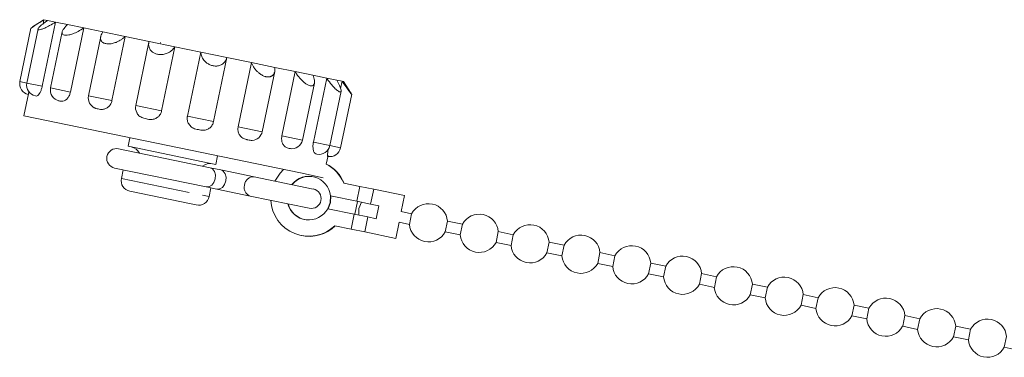
# Model space of a CAD drawing. Units: millimetres. Extents: x -288 to 824, y -151 to 382.
# Drawn here: x 567 to 657, y 243 to 274 of the extents above; entities that cross this region are included whole.
import ezdxf

# ---------------------------------------------------------------- set-up
doc = ezdxf.new("R2010")
doc.units = ezdxf.units.MM
doc.linetypes.add('PHANTOM', pattern=[12.7, 6.35, -1.27, 1.27, -1.27, 1.27, -1.27])

msp = doc.modelspace()

# ---------------------------------------------------------------- linework, layer by layer
at = {"color": 7, "linetype": 'Continuous', "lineweight": 15}
for p, q in [((569.552, 274.062), (568.535, 273.393)), ((569.492, 273.686), (569.569, 274.058)), ((569.552, 274.062), (569.569, 274.058)), ((569.569, 274.058), (569.889, 273.992)), ((569.889, 273.992), (570.627, 273.839)), ((568.382, 273.293), (567.369, 268.386)), ((569.026, 273.211), (568.002, 268.255)), ((569.413, 267.963), (570.627, 273.839)), ((570.627, 273.839), (571.728, 273.612)), ((571.728, 273.612), (573.21, 273.306)), ((571.996, 267.43), (573.21, 273.306)), ((573.21, 273.306), (574.959, 272.944)), ((571.244, 272.944), (570.182, 267.805)), ((574.769, 272.522), (573.646, 267.089)), ((574.959, 272.944), (577.005, 272.522)), ((575.791, 266.646), (577.005, 272.522)), ((577.005, 272.522), (579.192, 272.07)), ((579.176, 272.004), (577.976, 266.194)), ((579.192, 272.07), (581.555, 271.582)), ((580.237, 271.972), (580.213, 271.859)), ((580.341, 265.706), (581.555, 271.582)), ((581.555, 271.582), (583.915, 271.094)), ((582.701, 265.218), (583.915, 271.094)), ((583.915, 271.094), (586.311, 270.599)), ((585.097, 264.723), (586.311, 270.599)), ((586.311, 270.599), (588.559, 270.135)), ((587.345, 264.259), (588.559, 270.135)), ((588.559, 270.135), (590.699, 269.693)), ((590.699, 269.693), (592.565, 269.307)), ((589.55, 263.803), (590.688, 269.312)), ((591.351, 263.431), (592.565, 269.307)), ((592.565, 269.307), (594.19, 268.971)), ((594.19, 268.971), (595.449, 268.711)), ((594.235, 262.835), (595.449, 268.711)), ((595.449, 268.711), (596.363, 268.522)), ((593.246, 263.04), (594.319, 268.235)), ((596.363, 268.522), (596.862, 268.419)), ((596.725, 267.754), (596.862, 268.419)), ((596.862, 268.419), (596.973, 268.396)), ((597.641, 267.379), (596.973, 268.396)), ((568.15, 267.275), (567.731, 265.248)), ((595.739, 262.525), (596.768, 267.507)), ((596.728, 262.32), (597.742, 267.228)), ((571.011, 266.612), (570.898, 266.64)), ((567.731, 265.248), (593.041, 260.019)), ((577.426, 263.245), (577.264, 262.461)), ((577.264, 262.461), (584.677, 260.93)), ((592.149, 262.264), (592.001, 262.276)), ((584.769, 260.506), (576.401, 262.235)), ((585.295, 260.802), (585.457, 261.586)), ((595.412, 260.84), (595.571, 261.61)), ((576.036, 260.472), (584.404, 258.743)), ((584.677, 260.93), (585.295, 260.802)), ((585.747, 260.304), (584.769, 260.506)), ((576.82, 260.31), (576.657, 259.523)), ((588.807, 259.671), (585.747, 260.304)), ((594.224, 258.552), (588.807, 259.671)), ((593.041, 260.019), (595.116, 259.59)), ((584.404, 258.743), (585.383, 258.541)), ((597.008, 259.101), (598.486, 258.795)), ((598.486, 258.795), (598.203, 257.424)), ((598.486, 258.795), (599.751, 258.534)), ((577.434, 258.342), (583.039, 257.184)), ((584.688, 257.864), (584.85, 258.651)), ((585.383, 258.541), (588.443, 257.909)), ((588.443, 257.909), (593.86, 256.79)), ((595.787, 257.923), (598.203, 257.424)), ((599.751, 258.534), (602.575, 257.95)), ((602.272, 256.481), (602.575, 257.95)), ((583.039, 257.184), (583.506, 257.087)), ((598.277, 257.409), (598.034, 256.234)), ((598.203, 257.424), (599.467, 257.163)), ((599.467, 257.163), (600.235, 257.004)), ((599.992, 255.829), (600.235, 257.004)), ((597.96, 256.249), (595.544, 256.748)), ((597.96, 256.249), (597.677, 254.878)), ((599.225, 255.988), (597.96, 256.249)), ((599.992, 255.829), (599.225, 255.988)), ((603.224, 256.284), (602.272, 256.481)), ((603.224, 256.284), (603.022, 255.305)), ((596.198, 255.183), (597.677, 254.878)), ((601.766, 254.033), (602.069, 255.502)), ((602.069, 255.502), (603.022, 255.305)), ((606.307, 254.627), (606.509, 255.606)), ((607.876, 255.323), (606.509, 255.606)), ((607.876, 255.323), (607.674, 254.344)), ((593.103, 254.291), (593.138, 254.284)), ((597.677, 254.878), (598.941, 254.617)), ((598.941, 254.617), (601.766, 254.033)), ((606.307, 254.627), (607.674, 254.344)), ((610.959, 253.666), (611.161, 254.645)), ((612.528, 254.362), (611.161, 254.645)), ((612.528, 254.362), (612.326, 253.383)), ((610.959, 253.666), (612.326, 253.383)), ((615.61, 252.704), (615.813, 253.684)), ((617.18, 253.401), (615.813, 253.684)), ((617.18, 253.401), (616.977, 252.422)), ((615.61, 252.704), (616.977, 252.422)), ((620.262, 251.743), (620.464, 252.723)), ((621.831, 252.44), (620.464, 252.723)), ((621.831, 252.44), (621.629, 251.461)), ((620.262, 251.743), (621.629, 251.461)), ((624.914, 250.782), (625.116, 251.762)), ((626.483, 251.479), (625.116, 251.762)), ((626.483, 251.479), (626.281, 250.5)), ((624.914, 250.782), (626.281, 250.5)), ((629.566, 249.821), (629.768, 250.801)), ((631.135, 250.518), (629.768, 250.801)), ((629.566, 249.821), (630.933, 249.539)), ((631.135, 250.518), (630.933, 249.539)), ((634.217, 248.86), (634.42, 249.84)), ((635.787, 249.557), (634.42, 249.84)), ((634.217, 248.86), (635.584, 248.578)), ((635.787, 249.557), (635.584, 248.578)), ((638.869, 247.899), (639.071, 248.879)), ((640.439, 248.596), (639.071, 248.879)), ((638.869, 247.899), (640.236, 247.617)), ((640.439, 248.596), (640.236, 247.617)), ((643.521, 246.938), (643.723, 247.918)), ((645.09, 247.635), (643.723, 247.918)), ((645.09, 247.635), (644.888, 246.656)), ((648.173, 245.977), (648.375, 246.957)), ((649.742, 246.674), (648.375, 246.957)), ((643.521, 246.938), (644.888, 246.656)), ((649.742, 246.674), (649.54, 245.695)), ((648.173, 245.977), (649.54, 245.695)), ((652.824, 245.016), (653.027, 245.996)), ((654.394, 245.713), (653.027, 245.996)), ((654.394, 245.713), (654.191, 244.734)), ((652.824, 245.016), (654.191, 244.734)), ((657.476, 244.055), (657.679, 245.034)), ((657.476, 244.055), (658.843, 243.773))]:
    msp.add_line(p, q, dxfattribs=at)
at = {"color": 8, "linetype": 'PHANTOM', "lineweight": 0}
for p, q in [((567.369, 268.386), (568.002, 268.255)), ((568.002, 268.255), (569.413, 267.963)), ((570.182, 267.805), (571.996, 267.43)), ((573.646, 267.089), (575.791, 266.646)), ((577.976, 266.194), (580.341, 265.706)), ((582.701, 265.218), (585.097, 264.723)), ((587.345, 264.259), (589.55, 263.803)), ((591.351, 263.431), (593.246, 263.04)), ((594.235, 262.835), (595.739, 262.525)), ((595.739, 262.525), (596.728, 262.32)), ((576.657, 259.523), (584.07, 257.992)), ((584.07, 257.992), (584.688, 257.864)), ((599.751, 258.534), (599.467, 257.163)), ((599.225, 255.988), (598.941, 254.617))]:
    msp.add_line(p, q, dxfattribs=at)
at = {"color": 8, "linetype": 'PHANTOM', "lineweight": 0, "flags": 128}
msp.add_lwpolyline([(584.769, 260.506), (585.006, 260.387), (585.179, 260.152), (585.262, 259.837), (585.242, 259.489), (585.123, 259.162), (584.921, 258.905), (584.669, 258.758), (584.404, 258.743)], dxfattribs=at)
at = {"color": 7, "linetype": 'Continuous', "lineweight": 15, "flags": 128}
for points in [[(585.747, 260.304), (585.984, 260.185), (586.157, 259.95), (586.24, 259.634), (586.22, 259.287), (586.101, 258.96), (585.9, 258.703), (585.647, 258.556), (585.383, 258.541)], [(590.705, 259.279), (591.179, 259.997), (591.51, 260.335)], [(595.787, 257.923), (595.755, 257.317), (595.544, 256.748)], [(595.822, 257.916), (595.79, 257.31), (595.58, 256.741)], [(598.625, 257.337), (598.4, 256.771), (598.383, 256.162)]]:
    msp.add_lwpolyline(points, dxfattribs=at)
at = {"color": 7, "linetype": 'Continuous', "lineweight": 15}
for centre, radius, start, end in [((568.348, 268.184), 1, 168.32718, 258.32718), ((568.982, 268.053), 1, 168.32718, 258.32718), ((571.162, 267.602), 1, 168.32718, 258.32718), ((574.625, 266.887), 1, 168.32718, 246.28647), ((578.955, 265.992), 1, 168.32718, 206.25807), ((588.571, 264.006), 1, 273.93181, 348.32718), ((577.337, 261.325), 1.098, 28.03326, 78.32718), ((592.267, 263.242), 1, 258.32718, 348.32718), ((594.759, 262.727), 1, 258.32718, 348.32718), ((595.749, 262.523), 1, 258.32718, 348.32718), ((576.218, 261.353), 0.9, 78.32718, 258.32718), ((584.777, 259.788), 1.098, 78.32718, 128.6211), ((593.81, 257.749), 3.472, 22.91044, 63.18494), ((593.845, 257.742), 3.472, 22.91044, 63.18413), ((593.815, 257.735), 1.981, 5.44393, 141.85615), ((593.853, 257.726), 1.984, 78.41969, 141.86765), ((577.637, 259.321), 1, 168.32718, 258.32718), ((583.708, 258.067), 1, 258.32718, 348.32718), ((594.042, 257.671), 0.9, 258.32718, 78.32718), ((593.804, 257.691), 3.467, 182.87985, 313.68103), ((593.808, 257.702), 1.981, 194.79821, 331.21042), ((593.846, 257.695), 1.984, 194.78671, 258.23467), ((604.766, 255.456), 1.75, 4.92873, 151.72563), ((609.417, 254.494), 1.75, 4.92873, 151.72563), ((593.836, 257.68), 3.467, 258.38676, 313.76399), ((604.766, 255.456), 1.75, 184.92873, 331.72563), ((614.069, 253.533), 1.75, 4.92873, 151.72563), ((609.417, 254.494), 1.75, 184.92873, 331.72563), ((618.721, 252.572), 1.75, 4.92873, 151.72563), ((614.069, 253.533), 1.75, 184.92873, 331.72563), ((623.373, 251.611), 1.75, 4.92873, 151.72563), ((618.721, 252.572), 1.75, 184.92873, 331.72563), ((628.024, 250.65), 1.75, 4.92873, 151.72563), ((623.373, 251.611), 1.75, 184.92873, 331.72563), ((632.676, 249.689), 1.75, 4.92873, 151.72563), ((628.024, 250.65), 1.75, 184.92873, 331.72563), ((637.328, 248.728), 1.75, 4.92873, 151.72563), ((632.676, 249.689), 1.75, 184.92873, 331.72563), ((641.98, 247.767), 1.75, 4.92873, 151.72563), ((637.328, 248.728), 1.75, 184.92873, 331.72563), ((646.631, 246.806), 1.75, 4.92873, 151.72563), ((641.98, 247.767), 1.75, 184.92873, 331.72563), ((651.283, 245.845), 1.75, 4.92873, 151.72563), ((646.631, 246.806), 1.75, 184.92873, 331.72563), ((655.935, 244.884), 1.75, 4.92873, 151.72563), ((651.283, 245.845), 1.75, 184.92873, 331.72563), ((655.935, 244.884), 1.75, 184.92873, 331.72563)]:
    msp.add_arc(centre, radius, start, end, dxfattribs=at)
at = {"color": 8, "linetype": 'PHANTOM', "lineweight": 0}
for centre, start, end in [((588.751, 258.853), 86.05673, 174.38247), ((588.716, 258.683), 162.27189, 250.59762)]:
    msp.add_arc(centre, 0.821, start, end, dxfattribs=at)
at = {"color": 7, "linetype": 'Continuous', "lineweight": 15}
for points, knots in [([(569.569, 274.058), (569.395, 273.946), (569.078, 273.741), (568.7, 273.501), (568.48, 273.357), (568.38, 273.289), (568.39, 273.291), (568.393, 273.291)], [0, 0, 0, 0, 0.311562, 0.569161, 0.768358, 0.933642, 1, 1, 1, 1]), ([(570.627, 273.839), (570.447, 273.728), (570.118, 273.526), (569.665, 273.303), (569.339, 273.176), (569.126, 273.127), (569.022, 273.145), (569.018, 273.221), (569.114, 273.36), (569.367, 273.599), (569.666, 273.831), (569.864, 273.974), (569.889, 273.992)], [0, 0, 0, 0, 0.152148, 0.277941, 0.375215, 0.455927, 0.536916, 0.611987, 0.691988, 0.812935, 0.976209, 1, 1, 1, 1]), ([(573.21, 273.306), (573.042, 273.192), (572.734, 272.985), (572.25, 272.769), (571.86, 272.655), (571.561, 272.624), (571.356, 272.662), (571.245, 272.761), (571.221, 272.925), (571.336, 273.192), (571.55, 273.442), (571.708, 273.593), (571.728, 273.612)], [0, 0, 0, 0, 0.152148, 0.277941, 0.375215, 0.455927, 0.536916, 0.611987, 0.691988, 0.812935, 0.976209, 1, 1, 1, 1]), ([(577.005, 272.522), (576.939, 272.462), (576.805, 272.34), (576.579, 272.187), (576.344, 272.059), (576.124, 271.967), (575.911, 271.901), (575.724, 271.863), (575.548, 271.844), (575.39, 271.844), (575.24, 271.862), (575.11, 271.897), (575.001, 271.947), (574.912, 272.009), (574.842, 272.084), (574.784, 272.182), (574.75, 272.308), (574.752, 272.475), (574.804, 272.668), (574.886, 272.831), (574.946, 272.924), (574.959, 272.944)], [0, 0, 0, 0, 0.075264, 0.152076, 0.214235, 0.277863, 0.325898, 0.375154, 0.414978, 0.455897, 0.495759, 0.536973, 0.57403, 0.612045, 0.65161, 0.691997, 0.751632, 0.812971, 0.893483, 0.976282, 1, 1, 1, 1]), ([(581.555, 271.582), (581.457, 271.454), (581.278, 271.22), (580.883, 270.985), (580.494, 270.871), (580.13, 270.854), (579.808, 270.916), (579.54, 271.047), (579.309, 271.254), (579.145, 271.579), (579.143, 271.873), (579.186, 272.048), (579.192, 272.07)], [0, 0, 0, 0, 0.152148, 0.277941, 0.375215, 0.455927, 0.536916, 0.611987, 0.691988, 0.812935, 0.976209, 1, 1, 1, 1]), ([(586.311, 270.599), (586.291, 270.53), (586.25, 270.389), (586.144, 270.211), (586.01, 270.062), (585.865, 269.955), (585.704, 269.878), (585.549, 269.833), (585.389, 269.811), (585.23, 269.811), (585.066, 269.832), (584.907, 269.873), (584.756, 269.932), (584.616, 270.004), (584.485, 270.092), (584.345, 270.207), (584.209, 270.354), (584.077, 270.548), (583.975, 270.774), (583.928, 270.963), (583.917, 271.07), (583.915, 271.094)], [0, 0, 0, 0, 0.075264, 0.152076, 0.214235, 0.277863, 0.325898, 0.375154, 0.414978, 0.455897, 0.495759, 0.536973, 0.57403, 0.612045, 0.65161, 0.691997, 0.751632, 0.812971, 0.893483, 0.976282, 1, 1, 1, 1]), ([(590.699, 269.693), (590.702, 269.655), (590.71, 269.579), (590.709, 269.47), (590.699, 269.364), (590.68, 269.269), (590.653, 269.185), (590.62, 269.112), (590.578, 269.044), (590.531, 268.987), (590.482, 268.941), (590.431, 268.904), (590.374, 268.872), (590.314, 268.848), (590.254, 268.831), (590.195, 268.82), (590.131, 268.815), (590.064, 268.815), (589.995, 268.82), (589.923, 268.831), (589.849, 268.848), (589.753, 268.877), (589.634, 268.924), (589.495, 268.996), (589.357, 269.085), (589.236, 269.178), (589.134, 269.269), (589.047, 269.356), (588.965, 269.446), (588.881, 269.549), (588.798, 269.665), (588.717, 269.794), (588.647, 269.926), (588.595, 270.04), (588.569, 270.109), (588.559, 270.135)], [0, 0, 0, 0, 0.037542, 0.075257, 0.113553, 0.152075, 0.183076, 0.214232, 0.245941, 0.277875, 0.301828, 0.325911, 0.350454, 0.375181, 0.395034, 0.41501, 0.435397, 0.45594, 0.475798, 0.495815, 0.516341, 0.537045, 0.574078, 0.612068, 0.651605, 0.691966, 0.721676, 0.751617, 0.782197, 0.81296, 0.853073, 0.893492, 0.934769, 0.976298, 1, 1, 1, 1]), ([(594.19, 268.971), (594.243, 268.812), (594.34, 268.521), (594.334, 268.206), (594.233, 268.033), (594.063, 267.975), (593.845, 268.016), (593.596, 268.143), (593.3, 268.364), (592.941, 268.729), (592.698, 269.073), (592.58, 269.281), (592.565, 269.307)], [0, 0, 0, 0, 0.152148, 0.277941, 0.375215, 0.455927, 0.536916, 0.611987, 0.691988, 0.812935, 0.976209, 1, 1, 1, 1]), ([(596.363, 268.522), (596.454, 268.355), (596.621, 268.05), (596.755, 267.706), (596.784, 267.506), (596.73, 267.424), (596.608, 267.445), (596.435, 267.557), (596.198, 267.765), (595.869, 268.124), (595.608, 268.472), (595.467, 268.684), (595.449, 268.711)], [0, 0, 0, 0, 0.152148, 0.277941, 0.375215, 0.455927, 0.536916, 0.611987, 0.691988, 0.812935, 0.976209, 1, 1, 1, 1]), ([(569.413, 267.963), (569.387, 267.857), (569.335, 267.644), (569.212, 267.371), (569.077, 267.17), (568.924, 267.046), (568.84, 267.062), (568.791, 267.071)], [0, 0, 0, 0, 0.182736, 0.365429, 0.549367, 0.736804, 1, 1, 1, 1]), ([(597.731, 267.23), (597.732, 267.226), (597.733, 267.217), (597.66, 267.306), (597.517, 267.491), (597.264, 267.836), (597.025, 268.179), (596.881, 268.392), (596.862, 268.419)], [0, 0, 0, 0, 0.094952, 0.24167, 0.398023, 0.634398, 0.953498, 1, 1, 1, 1]), ([(568.19, 267.449), (568.184, 267.422), (568.163, 267.336), (568.156, 267.3), (568.15, 267.275)], [0, 0, 0, 0, 0.307893, 1, 1, 1, 1]), ([(571.996, 267.43), (571.967, 267.324), (571.908, 267.113), (571.737, 266.85), (571.53, 266.663), (571.273, 266.561), (571.107, 266.593), (571.011, 266.612)], [0, 0, 0, 0, 0.1827362, 0.3654287, 0.549367, 0.7368038, 1, 1, 1, 1]), ([(597.641, 267.379), (597.654, 267.36), (597.707, 267.281), (597.723, 267.252), (597.735, 267.23)], [0, 0, 0, 0, 0.235548, 1, 1, 1, 1]), ([(574.537, 265.884), (574.467, 265.894), (574.357, 265.91), (574.263, 265.966), (574.23, 265.986)], [0, 0, 0, 0, 0.642319, 1, 1, 1, 1]), ([(575.791, 266.646), (575.76, 266.54), (575.696, 266.33), (575.491, 266.074), (575.231, 265.899), (574.897, 265.812), (574.67, 265.857), (574.537, 265.884)], [0, 0, 0, 0, 0.1827362, 0.3654287, 0.549367, 0.7368038, 1, 1, 1, 1]), ([(578.946, 264.973), (578.866, 264.989), (578.652, 265.03), (578.341, 265.18), (578.123, 265.388), (578.074, 265.532), (578.067, 265.554)], [0, 0, 0, 0, 0.221888, 0.590981, 0.939437, 1, 1, 1, 1]), ([(580.341, 265.706), (580.308, 265.601), (580.243, 265.391), (580.02, 265.138), (579.734, 264.969), (579.359, 264.891), (579.098, 264.943), (578.946, 264.973)], [0, 0, 0, 0, 0.1827362, 0.3654287, 0.549367, 0.7368038, 1, 1, 1, 1]), ([(583.704, 263.99), (583.623, 264.006), (583.407, 264.049), (583.079, 264.196), (582.813, 264.486), (582.682, 264.822), (582.673, 265.071), (582.697, 265.199), (582.701, 265.218)], [0, 0, 0, 0, 0.13978, 0.372293, 0.591805, 0.781795, 0.966571, 1, 1, 1, 1]), ([(585.097, 264.723), (585.064, 264.618), (584.999, 264.408), (584.779, 264.155), (584.495, 263.985), (584.121, 263.907), (583.858, 263.959), (583.704, 263.99)], [0, 0, 0, 0, 0.182736, 0.365429, 0.549367, 0.736804, 1, 1, 1, 1]), ([(588.238, 263.053), (588.202, 263.061), (588.129, 263.075), (587.998, 263.107), (587.845, 263.165), (587.686, 263.265), (587.55, 263.397), (587.448, 263.545), (587.377, 263.706), (587.335, 263.866), (587.32, 264.034), (587.328, 264.164), (587.342, 264.239), (587.345, 264.259)], [0, 0, 0, 0, 0.0696332, 0.1393228, 0.2538543, 0.3720087, 0.4798155, 0.5918172, 0.6854095, 0.7818706, 0.8729261, 0.9666856, 1, 1, 1, 1]), ([(592.001, 262.276), (591.945, 262.287), (591.798, 262.315), (591.573, 262.441), (591.396, 262.713), (591.316, 263.038), (591.323, 263.284), (591.347, 263.412), (591.351, 263.431)], [0, 0, 0, 0, 0.13978, 0.372293, 0.591805, 0.781795, 0.966571, 1, 1, 1, 1]), ([(588.639, 263.009), (588.574, 263.009), (588.439, 263.008), (588.306, 263.038), (588.238, 263.053)], [0, 0, 0, 0, 0.4821628, 1, 1, 1, 1]), ([(594.539, 261.751), (594.508, 261.757), (594.424, 261.773), (594.298, 261.878), (594.209, 262.132), (594.183, 262.446), (594.206, 262.688), (594.231, 262.816), (594.235, 262.835)], [0, 0, 0, 0, 0.13978, 0.372293, 0.591805, 0.781795, 0.966571, 1, 1, 1, 1]), ([(595.546, 261.543), (595.542, 261.543), (595.533, 261.544), (595.523, 261.626), (595.537, 261.854), (595.567, 262.067), (595.58, 262.165)], [0, 0, 0, 0, 0.1792, 0.477286, 0.758704, 1, 1, 1, 1])]:
    msp.add_open_spline(points, degree=3, knots=knots, dxfattribs=at)

doc.saveas('drawing.dxf')
